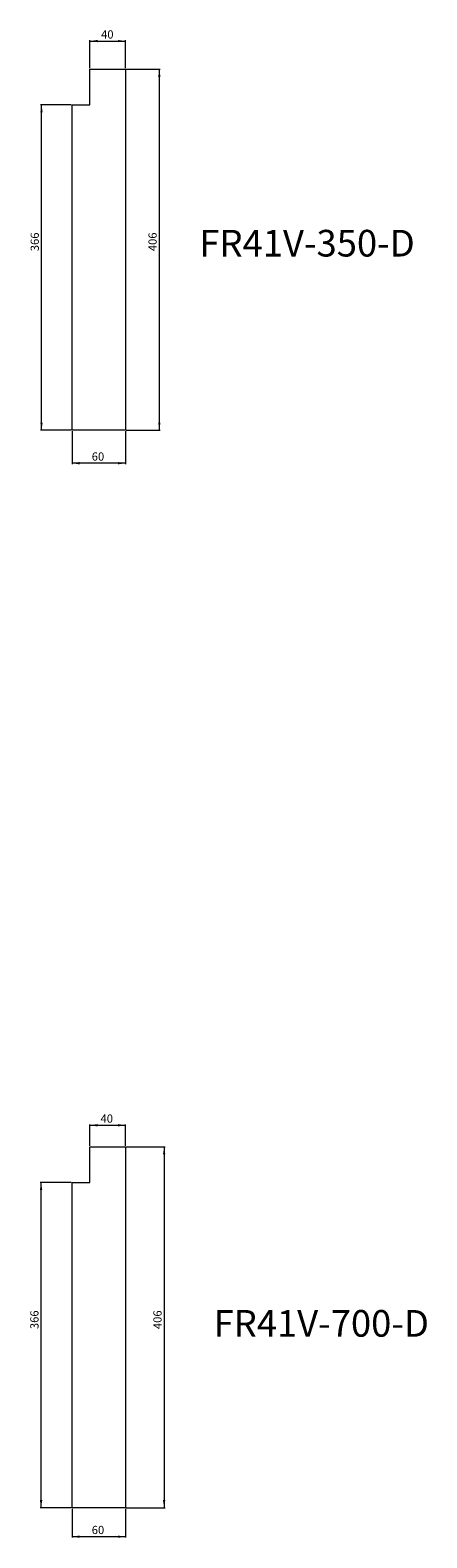
# Model space of a CAD drawing. Units: millimetres. Extents: x -6726 to 13672, y 1408 to 9158.
# Drawn here: x -183 to 263, y 3343 to 5039 of the extents above; entities that cross this region are included whole.
import ezdxf

# ---------------------------------------------------------------- set-up
doc = ezdxf.new("R2010")
doc.units = ezdxf.units.MM
doc.styles.add('SLDTEXTSTYLE0', font='TXT', dxfattribs={"width": 0.663})
doc.dimstyles.new('SLDDIMSTYLE0', dxfattribs={"dimtxt": 8.561062, "dimasz": 8.561062, "dimexe": 0, "dimexo": 0.0625, "dimgap": 2.140266, "dimtad": 1, "dimtoh": 1, "dimzin": 12, "dimdsep": 46, "dimtxsty": 'SLDTEXTSTYLE0', "dimsah": 1, "dimcen": 0.09, "dimadec": 0, "dimazin": 0, "dimtfac": 1, "dimtofl": 0, "dimtmove": 0, "dimatfit": 3, "dimfxl": 0, "dimtolj": 1, "dimtzin": 12, "dimarcsym": 0})

# ---------------------------------------------------------------- blocks, each defined once
blk = doc.blocks.new('*D348')
at = {"color": 7, "linetype": 'Continuous', "lineweight": 0}
for p, q in [((-74.5, 4994.7), (-36.4, 4994.7)), ((-37.4, 4994.7), (-37.4, 4588.7)), ((-74.5, 4588.7), (-36.4, 4588.7))]:
    blk.add_line(p, q, dxfattribs=at)
for points in [[(-37.4, 4994.7), (-38.7, 4986.1), (-36.1, 4986.1)], [(-37.4, 4588.7), (-36.1, 4597.3), (-38.7, 4597.3)]]:
    blk.add_solid(points, dxfattribs=at)
at = {"color": 7, "linetype": 'Continuous', "lineweight": 0, "insert": (-49.6, 4790), "char_height": 9.26, "attachment_point": 1, "rotation": 90, "style": 'SLDTEXTSTYLE0'}
blk.add_mtext('406', dxfattribs=at)
blk = doc.blocks.new('*D349')
at = {"color": 7, "linetype": 'Continuous', "lineweight": 0}
for p, q in [((-135.5, 4587.7), (-135.5, 4550.5)), ((-75.5, 4587.7), (-75.5, 4550.5)), ((-75.5, 4551.5), (-135.5, 4551.5))]:
    blk.add_line(p, q, dxfattribs=at)
for points in [[(-135.5, 4551.5), (-126.9, 4550.2), (-126.9, 4552.9)], [(-75.5, 4551.5), (-84, 4552.9), (-84, 4550.2)]]:
    blk.add_solid(points, dxfattribs=at)
at = {"color": 7, "linetype": 'Continuous', "lineweight": 0, "insert": (-113.4, 4563.7), "char_height": 9.26, "attachment_point": 1, "style": 'SLDTEXTSTYLE0'}
blk.add_mtext('60', dxfattribs=at)
blk = doc.blocks.new('*D350')
at = {"color": 7, "linetype": 'Continuous', "lineweight": 0}
for p, q in [((-136.5, 4954.7), (-170.9, 4954.7)), ((-169.9, 4588.7), (-169.9, 4954.7)), ((-136.5, 4588.7), (-170.9, 4588.7))]:
    blk.add_line(p, q, dxfattribs=at)
for points in [[(-169.9, 4954.7), (-171.2, 4946.1), (-168.6, 4946.1)], [(-169.9, 4588.7), (-168.6, 4597.3), (-171.2, 4597.3)]]:
    blk.add_solid(points, dxfattribs=at)
at = {"color": 7, "linetype": 'Continuous', "lineweight": 0, "insert": (-182.1, 4790), "char_height": 9.26, "attachment_point": 1, "rotation": 90, "style": 'SLDTEXTSTYLE0'}
blk.add_mtext('366', dxfattribs=at)
blk = doc.blocks.new('*D351')
at = {"color": 7, "linetype": 'Continuous', "lineweight": 0}
for p, q in [((-115.5, 4995.7), (-115.5, 5027.3)), ((-115.5, 5026.3), (-75.5, 5026.3)), ((-75.5, 4995.7), (-75.5, 5027.3))]:
    blk.add_line(p, q, dxfattribs=at)
for points in [[(-115.5, 5026.3), (-106.9, 5025), (-106.9, 5027.6)], [(-75.5, 5026.3), (-84, 5027.6), (-84, 5025)]]:
    blk.add_solid(points, dxfattribs=at)
at = {"color": 7, "linetype": 'Continuous', "lineweight": 0, "insert": (-102.9, 5038.4), "char_height": 9.26, "attachment_point": 1, "style": 'SLDTEXTSTYLE0'}
blk.add_mtext('40', dxfattribs=at)
blk = doc.blocks.new('*D384')
at = {"color": 7, "linetype": 'Continuous', "lineweight": 0}
for p, q in [((-74.5, 3782.7), (-31, 3782.7)), ((-32, 3782.7), (-32, 3376.7)), ((-74.5, 3376.7), (-31, 3376.7))]:
    blk.add_line(p, q, dxfattribs=at)
for points in [[(-32, 3782.7), (-33.3, 3774.1), (-30.7, 3774.1)], [(-32, 3376.7), (-30.7, 3385.3), (-33.3, 3385.3)]]:
    blk.add_solid(points, dxfattribs=at)
at = {"color": 7, "linetype": 'Continuous', "lineweight": 0, "insert": (-44.1, 3577.7), "char_height": 9.26, "attachment_point": 1, "rotation": 90, "style": 'SLDTEXTSTYLE0'}
blk.add_mtext('406', dxfattribs=at)
blk = doc.blocks.new('*D385')
at = {"color": 7, "linetype": 'Continuous', "lineweight": 0}
for p, q in [((-135.5, 3375.7), (-135.5, 3343.2)), ((-75.5, 3375.7), (-75.5, 3343.2)), ((-75.5, 3344.2), (-135.5, 3344.2))]:
    blk.add_line(p, q, dxfattribs=at)
for points in [[(-135.5, 3344.2), (-126.9, 3342.9), (-126.9, 3345.5)], [(-75.5, 3344.2), (-84, 3345.5), (-84, 3342.9)]]:
    blk.add_solid(points, dxfattribs=at)
at = {"color": 7, "linetype": 'Continuous', "lineweight": 0, "insert": (-113.4, 3356.4), "char_height": 9.26, "attachment_point": 1, "style": 'SLDTEXTSTYLE0'}
blk.add_mtext('60', dxfattribs=at)
blk = doc.blocks.new('*D386')
at = {"color": 7, "linetype": 'Continuous', "lineweight": 0}
for p, q in [((-136.5, 3742.7), (-171.4, 3742.7)), ((-170.4, 3376.7), (-170.4, 3742.7)), ((-136.5, 3376.7), (-171.4, 3376.7))]:
    blk.add_line(p, q, dxfattribs=at)
for points in [[(-170.4, 3742.7), (-171.7, 3734.1), (-169, 3734.1)], [(-170.4, 3376.7), (-169, 3385.3), (-171.7, 3385.3)]]:
    blk.add_solid(points, dxfattribs=at)
at = {"color": 7, "linetype": 'Continuous', "lineweight": 0, "insert": (-182.5, 3577.7), "char_height": 9.26, "attachment_point": 1, "rotation": 90, "style": 'SLDTEXTSTYLE0'}
blk.add_mtext('366', dxfattribs=at)
blk = doc.blocks.new('*D387')
at = {"color": 7, "linetype": 'Continuous', "lineweight": 0}
for p, q in [((-115.5, 3783.7), (-115.5, 3807.9)), ((-115.5, 3806.9), (-75.5, 3806.9)), ((-75.5, 3783.7), (-75.5, 3807.9))]:
    blk.add_line(p, q, dxfattribs=at)
for points in [[(-115.5, 3806.9), (-106.9, 3805.6), (-106.9, 3808.3)], [(-75.5, 3806.9), (-84, 3808.3), (-84, 3805.6)]]:
    blk.add_solid(points, dxfattribs=at)
at = {"color": 7, "linetype": 'Continuous', "lineweight": 0, "insert": (-103.5, 3819.1), "char_height": 9.26, "attachment_point": 1, "style": 'SLDTEXTSTYLE0'}
blk.add_mtext('40', dxfattribs=at)

msp = doc.modelspace()

# ---------------------------------------------------------------- linework, layer by layer
at = {"color": 7, "linetype": 'Continuous', "lineweight": 15}
for p, q in [((-115.486, 4954.707), (-115.486, 4994.707)), ((-115.486, 4994.707), (-75.486, 4994.707)), ((-75.486, 4994.707), (-75.486, 4588.707)), ((-135.486, 4954.707), (-115.486, 4954.707)), ((-135.486, 4588.707), (-135.486, 4954.707)), ((-75.486, 4588.707), (-135.486, 4588.707)), ((-115.486, 3742.707), (-115.486, 3782.707)), ((-115.486, 3782.707), (-75.486, 3782.707)), ((-75.486, 3782.707), (-75.486, 3376.707)), ((-135.486, 3742.707), (-115.486, 3742.707)), ((-135.486, 3376.707), (-135.486, 3742.707)), ((-75.486, 3376.707), (-135.486, 3376.707))]:
    msp.add_line(p, q, dxfattribs=at)

# ---------------------------------------------------------------- texts
at = {"color": 7, "linetype": 'Continuous', "lineweight": 0, "char_height": 30, "attachment_point": 1, "style": 'SLDTEXTSTYLE0'}
for s, insert in [('FR41V-350-D', (7.66, 4813.992)), ('FR41V-700-D', (23.632, 3599.132))]:
    msp.add_mtext(s, dxfattribs=dict(at, insert=insert))

# ---------------------------------------------------------------- dimensions: what is measured, and where the dimension line sits
at = {"color": 7, "linetype": 'Continuous', "lineweight": 0}
for base, p1, p2, picture, middle in [((-75.486, 5026.302), (-115.486, 4994.707), (-75.486, 4994.707), '*D351', (-96.795, 5026.302)), ((-135.486, 4551.539), (-75.486, 4588.707), (-135.486, 4588.707), '*D349', (-107.325, 4551.539)), ((-75.486, 3806.935), (-115.486, 3782.707), (-75.486, 3782.707), '*D387', (-97.442, 3806.935)), ((-135.486, 3344.228), (-75.486, 3376.707), (-135.486, 3376.707), '*D385', (-107.325, 3344.228))]:
    dim = msp.add_linear_dim(base=base, p1=p1, p2=p2, dimstyle='SLDDIMSTYLE0', dxfattribs=at)
    dim.commit()
    dim.dimension.update_dxf_attribs({"geometry": picture, "text_midpoint": middle, "dimtype": 160})
for base, p1, p2, picture, middle in [((-37.409, 4588.707), (-75.486, 4994.707), (-75.486, 4588.707), '*D348', (-37.409, 4799.22)), ((-169.911, 4954.707), (-135.486, 4588.707), (-135.486, 4954.707), '*D350', (-169.911, 4799.22)), ((-32.005, 3376.707), (-75.486, 3782.707), (-75.486, 3376.707), '*D384', (-32.005, 3586.943)), ((-170.353, 3742.707), (-135.486, 3376.707), (-135.486, 3742.707), '*D386', (-170.353, 3586.943))]:
    dim = msp.add_linear_dim(base=base, p1=p1, p2=p2, angle=90, dimstyle='SLDDIMSTYLE0', dxfattribs=at)
    dim.commit()
    dim.dimension.update_dxf_attribs({"geometry": picture, "text_midpoint": middle, "dimtype": 160})

doc.saveas('drawing.dxf')
